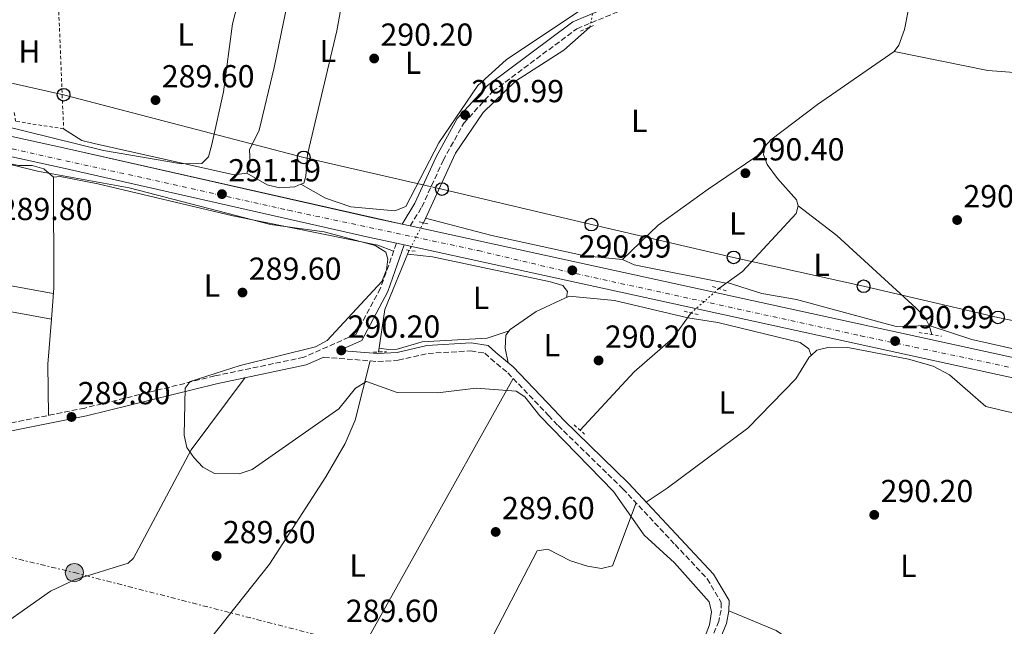
# Model space of a CAD drawing. Units: metres. Extents: x 601263 to 604729, y 4685214 to 4687576.
# Drawn here: x 602168 to 602478, y 4687085 to 4687276 of the extents above; entities that cross this region are included whole.
import ezdxf
from ezdxf.enums import TextEntityAlignment as Align

# ---------------------------------------------------------------- set-up
doc = ezdxf.new("R2010")
doc.units = ezdxf.units.M
doc.header["$MEASUREMENT"] = 0
for name, pattern in [('DGN Style 2', [1.7399219301090239, 1.043953158065414, -0.6959687720436097]), ('DGN Style 3', [2.435890702152634, 1.739921930109024, -0.6959687720436097]), ('DGN Style 4', [2.7856150101045474, 1.391937544087219, -0.6959687720436097, 0.001739921930109024, -0.6959687720436097]), ('DGN Style 5', [1.217945351076317, 0.5219765790327072, -0.6959687720436097]), ('DGN Style 7', [3.4798438602180486, 1.565929737098122, -0.6959687720436097, 0.5219765790327072, -0.6959687720436097])]:
    doc.linetypes.add(name, pattern=pattern)
for name, color, linetype, lineweight in [('Acequia sin especificar', 4, 'Continuous', 0), ('Acequia sin especificar no vista', 4, 'DGN Style 5', 0), ('Camino', 7, 'DGN Style 3', 0), ('Carretera', 9, 'Continuous', 0), ('Cauce permanente', 151, 'Continuous', 13), ('Cota de punto acotado terreno', 7, 'Continuous', 0), ('Curva de nivel intermedia', 30, 'Continuous', 0), ('Eje de carretera', 7, 'DGN Style 4', 0), ('Etiqueta de uso rústico', 92, 'Continuous', 0), ('Invernadero', 7, 'Continuous', 0), ('Línea blanca (vial)', 7, 'Continuous', 13), ('Línea de cambio de uso (parcela vista)', 92, 'Continuous', 0), ('Línea eléctrica', 6, 'DGN Style 7', 0), ('Línea telefónica', 7, 'Continuous', 0), ('Margen derecho', 7, 'Continuous', 0), ('Marquesina', 1, 'Continuous', 0), ('Pontón-alcantarilla (pasos de agua)', 1, 'DGN Style 2', 0), ('Poste telefónico', 7, 'Continuous', 0), ('Poste tendido eléctrico', 7, 'Continuous', 0), ('Punto acotado terreno (símbolo)', 7, 'Continuous', 0), ('Verja', 7, 'DGN Style 2', 0)]:
    doc.layers.add(name, color=color, linetype=linetype, lineweight=lineweight)
doc.styles.add('Style-Arial', font='arial.ttf')

# ---------------------------------------------------------------- blocks, each defined once
blk = doc.blocks.new('5PATER')
at = {"layer": 'Cauce permanente', "linetype": 'Continuous', "lineweight": 0}
h = blk.add_hatch(color=51, dxfattribs=at)
edge = h.paths.add_edge_path()
edge.add_ellipse((0, 0), major_axis=(-0.1095731443231308, -0.1110710700762829), ratio=0.9994222409660317, start_angle=0, end_angle=360)
blk = doc.blocks.new('5PELE')
at = {"layer": 'Invernadero', "linetype": 'Continuous', "lineweight": 0}
h = blk.add_hatch(color=9, dxfattribs=at)
edge = h.paths.add_edge_path()
edge.add_arc((-2.000000476837158e-05, 0), 0.2850000000000001, 0, 360)
at = {"layer": 'Invernadero', "color": 252, "linetype": 'Continuous', "lineweight": 0}
blk.add_circle((-2.000000476837158e-05, 0), 0.2850000000000001, dxfattribs=at)
blk = doc.blocks.new('5PTT')
at = {"layer": 'Marquesina', "color": 7, "linetype": 'Continuous', "lineweight": 30}
blk.add_circle((2.382683753967285e-05, 4.306399822235108e-05), 0.1995000005932858, dxfattribs=at)

msp = doc.modelspace()

# ---------------------------------------------------------------- linework, layer by layer
at = {"layer": 'Acequia sin especificar', "color": 4, "linetype": 'Continuous', "lineweight": 0, "elevation": 290.070000000007, "flags": 128}
msp.add_lwpolyline([(602413.2599999999, 4687217.65), (602425.4299999997, 4687208.33), (602450.2800000003, 4687185.449999999), (602453.1200000001, 4687182.52), (602454.4299999997, 4687180.050000001), (602455.29, 4687177.130000001)], dxfattribs=at)
at = {"layer": 'Acequia sin especificar', "color": 4, "linetype": 'Continuous', "lineweight": 0, "extrusion": (-0.1235992533245854, 0.01833157465496736, 0.9921628787393098), "elevation": 11768.84163567483, "flags": 128}
msp.add_lwpolyline([(-4724848.105228719, -91128.38151050126), (-4724828.541279454, -91133.34344451572), (-4724815.045246704, -91133.34344451572)], dxfattribs=at)
at = {"layer": 'Acequia sin especificar', "color": 4, "linetype": 'Continuous', "lineweight": 0}
for points in [[(602448.9299999997, 4687284.9, 290.6900000000023), (602446.6799999997, 4687273.109999999, 290.070000000007), (602444.9199999999, 4687268.15, 290.070000000007), (602443.3600000005, 4687266.189999999, 290.070000000007)], [(602347.7000000002, 4687273.84, 290.3699999999953), (602339.5700000003, 4687266.560000001, 290.3699999999953), (602324.29, 4687256.82, 290.3699999999953), (602314.1200000001, 4687247, 290.3699999999953), (602305.4699999997, 4687234.17, 290.1499999999942), (602295.3499999996, 4687212.289999999, 290.0599999999977)], [(602443.3600000005, 4687266.189999999, 290.070000000007), (602419.2999999998, 4687249.460000001, 290.070000000007), (602404.6600000003, 4687238.369999999, 290.070000000007), (602402.7300000006, 4687236.27, 289.7599999999948), (602402.3399999999, 4687233.800000001, 289.7599999999948), (602403.4699999997, 4687230.67, 289.7599999999948), (602406.7300000006, 4687226.220000001, 289.4499999999971), (602412.7000000002, 4687219.52, 290.070000000007), (602413.2599999999, 4687217.65, 290.070000000007)], [(602642.3700000001, 4687246.970000001, 290.3699999999953), (602587.3799999999, 4687248.41, 290.3800000000047), (602543.5599999996, 4687252.960000001, 290.070000000007), (602512.9500000002, 4687254.59, 290.070000000007), (602492.3399999999, 4687258.680000001, 290.070000000007), (602472.8899999997, 4687260.199999999, 290.070000000007), (602443.3600000005, 4687266.189999999, 290.070000000007)], [(602413.2599999999, 4687217.65, 290.070000000007), (602412.5599999996, 4687215.189999999, 290.070000000007), (602395.7400000002, 4687197.029999999, 289.8099999999977), (602388.2599999999, 4687191.619999999, 289.7599999999948)], [(602379.5700000003, 4687183.949999999, 290), (602373.8099999996, 4687176.01, 289.6900000000023), (602361.6699999999, 4687165.470000001, 289.6900000000023), (602344.6500000004, 4687147.09, 289.6900000000023)]]:
    msp.add_polyline3d(points, dxfattribs=at)
at = {"layer": 'Acequia sin especificar no vista', "color": 4, "linetype": 'DGN Style 5', "lineweight": 0, "elevation": 290.3699999999953, "flags": 128}
msp.add_lwpolyline([(602347.7000000002, 4687273.84), (602349.0999999996, 4687280.289999999)], dxfattribs=at)
at = {"layer": 'Acequia sin especificar no vista', "color": 4, "linetype": 'DGN Style 5', "lineweight": 0, "extrusion": (-0.002815651284687716, -0.005503897533501943, 0.9999808894272849), "elevation": -27203.73538113265, "flags": 128}
msp.add_lwpolyline([(602293.7791768336, 4687133.557371676), (602289.3590254132, 4687124.917240809)], dxfattribs=at)
at = {"layer": 'Acequia sin especificar no vista', "color": 4, "linetype": 'DGN Style 5', "lineweight": 0, "extrusion": (0.01552088314806785, 0.01369909939611193, 0.9997856954678036), "elevation": 73849.59958734953, "flags": 128}
msp.add_lwpolyline([(602302.4945701638, 4686612.05491412), (602311.1872485643, 4686619.725633916)], dxfattribs=at)
at = {"layer": 'Camino', "color": 7, "linetype": 'DGN Style 3', "lineweight": 0}
for points in [[(602291.2199999979, 4687211.330000003, 290.5800000000019), (602294.8799999991, 4687217.25, 290.5800000000019), (602301.569999999, 4687231.920000002, 290.2700000000041), (602308.0599999977, 4687243.609999999, 290.5800000000019), (602317.1999999996, 4687253.63, 290.5800000000019), (602343.6499999985, 4687273.320000002, 290.5800000000019), (602356.5499999999, 4687278.649999999, 290.8899999999994), (602374.0899999995, 4687281.440000002, 291.1999999999971), (602396.1000000016, 4687282.870000001, 290.8899999999994), (602436.4100000008, 4687287.710000002, 291.5099999999949), (602479.4400000002, 4687282.890000001, 291.5099999999949)], [(602286.8900000006, 4687205.88, 291.2599999999947), (602281.8599999992, 4687191.720000001, 290.6399999999995), (602274.1799999991, 4687177.280000002, 290.3300000000017), (602257.7300000003, 4687170.020000001, 290.0200000000042), (602229.7699999983, 4687164.16, 290.3300000000017), (602188.8799999979, 4687154.06, 289.3999999999942), (602150.5699999991, 4687146.359999999, 289.0899999999965), (602101.3199999991, 4687136.850000003, 289.7100000000065), (602058.9600000002, 4687128.350000002, 289.3999999999942), (602033.6000000021, 4687124.88, 289.7100000000065), (602028.7100000015, 4687125.04, 289.7100000000065), (602004.7899999984, 4687124.289999999, 289.3999999999942), (601973.7600000018, 4687122.530000002, 290.0200000000042), (601965.409999999, 4687122.190000002, 290.3300000000017), (601948.4499999983, 4687121.830000003, 290.0200000000042), (601943.589999999, 4687122.289999999, 290.0200000000042), (601928.5199999996, 4687123.719999999, 289.3999999999942), (601924.6799999995, 4687124.440000001, 289.7100000000065), (601904.7300000006, 4687131.830000003, 289.3999999999942), (601901.4299999991, 4687134.090000001, 289.3999999999942), (601873.6299999979, 4687146.480000001, 289.3999999999942)], [(602264.0599999982, 4687170.080000004, 290.7499999999999), (602281.05, 4687168.66, 290.3300000000017), (602287.4600000005, 4687169.090000001, 290.3300000000017), (602296.8099999981, 4687171.25, 290.3300000000017), (602310.2199999992, 4687172.030000002, 290.3300000000017), (602314.6499999971, 4687171.320000002, 290.3300000000017), (602316.4899999988, 4687169.63, 290.3300000000017), (602321.8900000012, 4687165.140000002, 290.3300000000017), (602334.6999999988, 4687151.760000002, 290.6399999999995), (602337.7099999996, 4687148.550000002, 290.6399999999995), (602358.1000000011, 4687128.680000002, 290.3300000000017), (602374.5299999998, 4687111.120000003, 290.0200000000042), (602384.6099999984, 4687100.350000002, 290.0200000000042), (602389.0399999983, 4687092.890000002, 290.0200000000042), (602388.969999999, 4687090.570000002, 290.0200000000042), (602388.2699999994, 4687087.100000002, 290.0200000000042), (602383.3099999973, 4687075.11, 290.0200000000042)]]:
    msp.add_polyline3d(points, dxfattribs=at)
at = {"layer": 'Carretera', "color": 9, "linetype": 'Continuous', "lineweight": 0}
for points in [[(601861.5100000014, 4687306.109999999, 290.6499999999942), (602002.6799999988, 4687275.179999999, 290.6499999999942), (602005.3200000008, 4687274.600000002, 289.9799999999959), (602183.1299999994, 4687235.640000001, 290.6499999999942), (602279.9100000005, 4687213.800000001, 290.8999999999942), (602288.6400000012, 4687211.890000001, 290.9199999999983), (602291.2199999985, 4687211.330000001, 290.5800000000018), (602619.9400000019, 4687139.519999999, 291.570000000007)], [(602782.4699999987, 4687097.609999999, 291.8899999999995), (602289.3500000021, 4687205.340000001, 290.9199999999983), (602286.8900000011, 4687205.88, 291.2599999999948), (602278.5500000016, 4687207.699999998, 290.8999999999942), (602181.7800000017, 4687229.539999999, 290.6499999999942), (601860.1799999994, 4687300.000000001, 290.6499999999942)]]:
    msp.add_polyline3d(points, dxfattribs=at)
at = {"layer": 'Curva de nivel intermedia', "color": 30, "linetype": 'Continuous', "lineweight": 0, "elevation": 290.0000000000001, "flags": 128}
for points in [[(602240.5000000016, 4687294.890000001), (602235.3600000007, 4687274.849999999), (602232.4700000006, 4687253.429999999), (602228.8600000008, 4687236.929999999), (602227.7499999999, 4687233.070000002), (602225.6500000011, 4687230.909999999), (602219.3099999998, 4687230.849999999), (602194.7200000007, 4687235), (602146.1900000004, 4687246.969999999)], [(602379.4699999995, 4687070.630000002), (602385.3800000015, 4687085.96), (602385.9300000014, 4687089.949999998), (602385.2100000017, 4687093.189999999), (602374.2900000006, 4687105.449999999), (602364.7400000019, 4687114.13), (602355.190000001, 4687127.81), (602331.9500000018, 4687151.609999999), (602327.24, 4687157.56), (602324.5399999999, 4687159.359999999), (602311.9800000006, 4687160.350000001), (602299.7899999998, 4687158.829999999), (602287.1299999997, 4687158.99), (602277.4500000014, 4687162.430000001), (602274.0300000015, 4687160.309999999), (602268.7499999999, 4687153.769999999), (602241.540000001, 4687134.689999999), (602237.4200000016, 4687133.359999999), (602229.7000000012, 4687133.519999999), (602226.030000001, 4687135.51), (602223.1200000008, 4687138.519999999), (602220.9500000004, 4687141.67), (602220.1300000001, 4687145.579999999), (602220.4100000019, 4687160.269999999), (602221.9899999998, 4687162.399999999), (602237.7000000009, 4687167.430000001), (602261.4699999999, 4687173.3), (602265.0700000006, 4687175.31), (602282.2700000004, 4687193.789999997), (602283.7800000014, 4687197.5), (602284.2100000005, 4687200.909999999), (602283.54, 4687203.019999999), (602280.1900000017, 4687205.199999998), (602264.1699999999, 4687209.420000001), (602247.2300000017, 4687211.79), (602202.8099999997, 4687223.279999998), (602174.0000000005, 4687228.569999999), (602133.5500000004, 4687238.489999999)]]:
    msp.add_lwpolyline(points, dxfattribs=at)
at = {"layer": 'Eje de carretera', "color": 7, "linetype": 'DGN Style 4', "lineweight": 0}
msp.add_polyline3d([(601264.6299999983, 4687433.670000002, 288.6399999999995), (601304.829999998, 4687424.720000001, 288.9100000000035), (601370.1700000013, 4687410.030000002, 289.1799999999931), (601415.6499999983, 4687400.24, 289.7400000000054), (601524.449999998, 4687376.910000001, 289.1699999999983), (601593.5300000008, 4687362.230000001, 289.2599999999948), (601654.5599999978, 4687348.410000001, 289.8600000000005), (601736.3000000007, 4687330.260000004, 290.2700000000041), (601826.9699999986, 4687310.680000001, 290.2899999999937), (601881.659999999, 4687298.010000002, 290.6499999999943), (601980.6799999997, 4687276.699999999, 290.6499999999943), (602016.6599999995, 4687269.5, 290.4900000000052), (602108.769999999, 4687248.770000001, 290.679999999993), (602151.9400000015, 4687238.690000002, 290.6499999999943), (602252.9800000006, 4687216.230000001, 290.8300000000018), (602312.5599999971, 4687203.56, 290.9700000000012), (602340.479999999, 4687196.930000001, 290.9900000000053), (602432.8799999993, 4687176.780000002, 291.1999999999971), (602475.1900000012, 4687167.850000002, 291.2899999999936), (602577.6600000008, 4687145.960000002, 291.4900000000054)], dxfattribs=at)
at = {"layer": 'Línea blanca (vial)', "color": 7, "linetype": 'Continuous', "lineweight": 13, "extrusion": (0.0858008660701109, 0.3915875768868868, 0.9161317487182047), "elevation": 1887397.349487051, "flags": 128}
msp.add_lwpolyline([(415175.4435148116, -4312576.288427205), (414993.4152815631, -4312576.288427205), (414894.203539089, -4312575.620386898), (414885.267041321, -4312575.614904428)], dxfattribs=at)
at = {"layer": 'Línea blanca (vial)', "color": 7, "linetype": 'Continuous', "lineweight": 13, "elevation": 290.9199999999983, "flags": 128}
for points in [[(602288.6400000007, 4687211.890000001), (602291.2199999979, 4687211.330000003)], [(602286.8900000006, 4687205.88), (602289.3500000016, 4687205.340000002)]]:
    msp.add_lwpolyline(points, dxfattribs=at)
at = {"layer": 'Línea blanca (vial)', "color": 7, "linetype": 'Continuous', "lineweight": 13, "extrusion": (-0.001887297662759829, 0.0004122865817932833, 0.9999981340619125), "elevation": 1086.690982742978, "flags": 128}
msp.add_lwpolyline([(602290.696403263, 4687211.280338523), (602619.4170445768, 4687139.470332418)], dxfattribs=at)
at = {"layer": 'Línea blanca (vial)', "color": 7, "linetype": 'Continuous', "lineweight": 13, "extrusion": (-0.2076973557485839, -0.9485558850452722, 0.2389634728594027), "elevation": -4571100.602891714, "flags": 128}
msp.add_lwpolyline([(-414215.4672990062, 1125216.128004504), (-413710.7168355945, 1125217.126945259), (-413618.9562843861, 1125216.485120088), (-413611.7867505501, 1125216.529640477)], dxfattribs=at)
at = {"layer": 'Línea blanca (vial)', "color": 7, "linetype": 'Continuous', "lineweight": 13}
msp.add_polyline3d([(601501.839999999, 4687378.780000002, 289.1499999999942), (601601.9599999995, 4687357.13, 289.2799999999988), (601700.8999999977, 4687334.91, 290.3899999999995), (601801.4999999986, 4687312.559999999, 290.0399999999937), (601860.1799999989, 4687300.000000001, 290.6499999999943), (602181.7800000012, 4687229.539999999, 290.6499999999943), (602278.5500000011, 4687207.699999999, 290.8999999999942), (602286.8900000006, 4687205.88, 290.9199999999983)], dxfattribs=at)
at = {"layer": 'Línea de cambio de uso (parcela vista)', "color": 92, "linetype": 'Continuous', "lineweight": 0, "flags": 128}
for points, elevation in [([(602257.6200000001, 4687305.930000001), (602248.4299999997, 4687261.119999999), (602243.7100000001, 4687241.369999999), (602240.7199999997, 4687235.27), (602240.8700000001, 4687231.180000001), (602239.8600000005, 4687227.869999999)], 290.25), ([(602179.0099999999, 4687226.65), (602181.1799999997, 4687226.880000001), (602192.9500000002, 4687224.539999999), (602235.4100000003, 4687214.49), (602281.0700000003, 4687205.310000001), (602286.0099999999, 4687203.390000001)], 289.3800000000047), ([(602177.4500000002, 4687151.76), (602177.2699999996, 4687167.84), (602178.3607000001, 4687182.039899999)], 289.0700000000069), ([(602254.6100000005, 4687034.970000001), (602263.4199999999, 4687055.640000001), (602323.5899999999, 4687163.359999999)], 289.6999999999971), ([(602280.8300000001, 4687012.42), (602331.1100000005, 4687109.220000001), (602334.5300000003, 4687109.720000001), (602341.5899999999, 4687106), (602346.9600000001, 4687104.32), (602351.3600000005, 4687103.59), (602354.79, 4687104.41), (602362.2400000002, 4687124.26)], 289.6999999999971)]:
    msp.add_lwpolyline(points, dxfattribs=dict(at, elevation=elevation))
at = {"layer": 'Línea de cambio de uso (parcela vista)', "color": 92, "linetype": 'Continuous', "lineweight": 0, "extrusion": (0.1107204233256329, -0.008517655181114575, 0.9938150921619214), "elevation": 27036.92475594948, "flags": 128}
msp.add_lwpolyline([(4719562.36228264, -239362.5911515428), (4719572.131161721, -239362.5911515427), (4719606.890764557, -239359.7995550886)], dxfattribs=at)
at = {"layer": 'Línea de cambio de uso (parcela vista)', "color": 92, "linetype": 'Continuous', "lineweight": 0, "extrusion": (0.04794524250104587, 0.2434762891885349, 0.9687210900586901), "elevation": 1170369.906171222, "flags": 128}
msp.add_lwpolyline([(314892.2326654583, -4567652.096718882), (314861.6909141428, -4567650.887782764), (314774.432324353, -4567652.096718882)], dxfattribs=at)
at = {"layer": 'Línea de cambio de uso (parcela vista)', "color": 92, "linetype": 'Continuous', "lineweight": 0, "extrusion": (0.08351244857406791, 0.3671842880635757, 0.9263915854175322), "elevation": 1771639.561695973, "flags": 128}
msp.add_lwpolyline([(452152.3523148274, -4357698.632499903), (452148.4458997992, -4357697.809261397), (452118.9402735847, -4357698.632499903)], dxfattribs=at)
at = {"layer": 'Línea de cambio de uso (parcela vista)', "color": 92, "linetype": 'Continuous', "lineweight": 0}
for points in [[(602271.9899000004, 4687296.390000001, 289.9400000000023), (602283.4299999997, 4687297.33, 289.9400000000023), (602302.2000000002, 4687294.75, 290.25), (602339.4400000004, 4687285.480000001, 290.25), (602344.0700000003, 4687285.02, 290.25), (602346.1799999997, 4687283.09, 290.25), (602346.0700000003, 4687280, 290.25), (602321.3700000001, 4687263.480000001, 290.25), (602312.4699999997, 4687255.42, 290.4799999999959), (602300.1900000004, 4687237.4, 290.5599999999977), (602289.8099999996, 4687217.460000001, 290.5599999999977), (602286.3499999996, 4687216.029999999, 290.5599999999977), (602272.5199999996, 4687217.34, 290.5599999999977), (602264.5499999998, 4687220.01, 290.6999999999971), (602256.8099999996, 4687224.4301, 289.9400000000023)], [(602256.8099999996, 4687224.4301, 290.0396999999939), (602257.7199999997, 4687224.800000001, 289.9400000000023), (602258.4100000003, 4687226.939999999, 289.9400000000023), (602258.9400000004, 4687233.74, 289.9400000000023), (602268.1399999997, 4687272.66, 289.9400000000023), (602272.1100000005, 4687294.609999999, 289.9400000000023), (602271.9899000004, 4687296.390000001, 289.9400000000023)], [(602179.0099999999, 4687226.65, 289.070000000007), (602176, 4687229.220000001, 289.3800000000047), (602172.2800000003, 4687230.300000001, 289.4700000000012), (602168.0800000001, 4687230.359999999, 289.3800000000047), (602148.0499999998, 4687234.25, 289.0899999999965), (602091.1299999999, 4687247.210000001, 289.070000000007), (602082.1799999997, 4687248.130000001, 289.3800000000047), (602078.7599999999, 4687247.630000001, 289.3800000000047), (602070.5499999998, 4687233.65, 289.3800000000047), (602066.79, 4687213.65, 289.3800000000047)], [(602239.8600000005, 4687227.869999999, 290.25), (602235.8899999997, 4687227.369999999, 290.25), (602191.8600000005, 4687237.199999999, 290.25), (602187.9699999997, 4687238.210000001, 290.570000000007), (602182.2100000001, 4687241.850000001, 290.25)], [(602402.5, 4687234.859999999, 289.7599999999948), (602384.9600000001, 4687222.850000001, 291.1100000000006), (602369.2100000001, 4687211.5, 289.7599999999948), (602358.0199999996, 4687200.720000001, 290.0599999999977)], [(602239.8600000005, 4687227.869999999, 290.25), (602246.2400000002, 4687224.25, 289.9400000000023), (602250.0899999999, 4687223.300000001, 290.0500000000029), (602254.8899999997, 4687223.65, 290.25), (602256.8099999996, 4687224.4301, 290.0396999999939)], [(602178.9699999997, 4687190.060000001, 289.6900000000023), (602145.5700000003, 4687196.15, 289.6900000000023), (602083.9299999997, 4687209.33, 289.9900000000052), (602066.79, 4687213.65, 289.3800000000047)], [(602358.0199999996, 4687200.720000001, 289.75), (602346.0899999999, 4687201.949999999, 289.75), (602316.8700000001, 4687208.27, 290.0299999999988), (602296, 4687213.710000001, 290.0599999999977)], [(602340.3300000001, 4687188.850000001, 289.6900000000023), (602340.7000000002, 4687190.689999999, 289.6900000000023), (602339.2199999997, 4687192.600000001, 289.3800000000047), (602335.3499999996, 4687193.74, 289.3600000000006), (602298.2300000006, 4687201.560000001, 289.6900000000023), (602290.4400000004, 4687202.449999999, 289.6900000000023)], [(602547.4299999997, 4687167.699999999, 290.070000000007), (602544.8399999999, 4687164.07, 290.9900000000052), (602542.2800000003, 4687161.680000001, 290.679999999993), (602538.54, 4687160.25, 290.679999999993), (602534.5599999996, 4687160.640000001, 290.679999999993), (602467.7999999998, 4687175.600000001, 290.3800000000047), (602454.4299999997, 4687180.050000001, 290.679999999993), (602444.0499999998, 4687179.710000001, 290.6399999999995), (602412.6900000004, 4687188.15, 290.0599999999977), (602401.7800000003, 4687190.09, 289.9600000000065), (602390.8899999997, 4687193.52, 290.3699999999953)], [(602322.0499999998, 4687168.25, 290), (602321.0499999998, 4687172.92, 290), (602321.3300000001, 4687176.92, 290), (602322.6200000001, 4687178.74, 290), (602330.8200000003, 4687184.439999999, 290), (602341.2400000002, 4687189.27, 290), (602355.5099999999, 4687187.859999999, 290), (602378.4900000002, 4687182.460000001, 289.6900000000023), (602387.9800000006, 4687180.949999999, 290), (602413.8300000001, 4687174.630000001, 290), (602416.5499999998, 4687172.680000001, 290), (602417.3097999999, 4687170.580200001, 290)], [(602322.3099999996, 4687178.310000001, 290), (602315.4299999997, 4687176.060000001, 290), (602294.9500000002, 4687174.880000001, 290), (602287.1600000003, 4687172.57, 289.75), (602284.3399999999, 4687172.439999999, 289.6900000000023), (602281.3899999997, 4687172.91, 289.6900000000023)], [(602477.2999999998, 4687055.01, 290.3500000000058), (602484.0899999999, 4687054.470000001, 290.0399999999936), (602488.0099999999, 4687055.220000001, 289.7299999999959), (602491.5899999999, 4687057.289999999, 289.7299999999959), (602492.9400000004, 4687059.75, 289.7299999999959), (602494.54, 4687080.130000001, 289.7299999999959), (602498.2599999999, 4687102.850000001, 289.7299999999959), (602499.4800000006, 4687135.4, 290.0399999999936), (602499.2599999999, 4687138.189999999, 290.3500000000058), (602497.1299999999, 4687139.5, 290.3500000000058), (602493.4299999997, 4687139.930000001, 290.0399999999936), (602491.6299999999, 4687141.539999999, 290.0399999999936), (602491.5300000003, 4687148.050000001, 290.0399999999936), (602490.3700000001, 4687150.25, 290.0399999999936), (602472.2400000002, 4687154.57, 290.0399999999936), (602460.8099999996, 4687164.550000001, 290.0399999999936), (602455.6299999999, 4687167.199999999, 290.3500000000058), (602447.9400000004, 4687169.449999999, 290.1000000000058), (602428.8399999999, 4687173.130000001, 290.0399999999936), (602423.0099999999, 4687173.24, 290.3500000000058), (602419.1399999997, 4687172.230000001, 290.3500000000058), (602417.3097999999, 4687170.580200001, 290.3500000000058)], [(602278.5899999999, 4687168.869999999, 289.3899999999995), (602273.8700000001, 4687150.300000001, 289.3899999999995), (602270.7100000001, 4687142.960000001, 289.3899999999995), (602264.7000000002, 4687132.449999999, 289.3899999999995), (602246.9199999999, 4687105.02, 289.679999999993), (602217.9699999997, 4687068.380000001, 289.6999999999971), (602219.1100000005, 4687065.560000001, 289.6999999999971), (602221.7999999998, 4687062.680000001, 289.6999999999971), (602236.2800000003, 4687051.880000001, 289.6399999999995), (602247.7800000003, 4687040.76, 289.3999999999942), (602248.2999999998, 4687040.130000001, 289.3899999999995), (602248.2000000002, 4687037.029999999, 289.3899999999995), (602246.5700000003, 4687034.609999999, 289.6999999999971)], [(602417.3097999999, 4687170.580200001, 290.3500000000058), (602416.7100000001, 4687170.039999999, 290.3500000000058), (602412.5300000003, 4687163.210000001, 290.0399999999936), (602397.3700000001, 4687147.699999999, 290.0399999999936), (602372.0099999999, 4687128.91, 290.5099999999948), (602365.4500000002, 4687124.480000001, 290.0399999999936)], [(602020.6399999997, 4687034.949999999, 288.4600000000065), (602039.54, 4687038.529999999, 288.4600000000065), (602052.0800000001, 4687040.100000001, 288.4600000000065), (602054.2400000002, 4687039.720000001, 288.4600000000065), (602059.7300000006, 4687026.810000001, 288.4600000000065), (602062.9600000001, 4687022.699999999, 288.4600000000065), (602066.8300000001, 4687021.51, 288.4600000000065), (602093.3700000001, 4687029.600000001, 288.4600000000065), (602096.9900000002, 4687031.34, 288.4600000000065), (602100.7400000002, 4687034.380000001, 288.4600000000065), (602110.7599999999, 4687046.869999999, 288.4600000000065), (602122.7999999998, 4687059.630000001, 288.4600000000065), (602134.9000000004, 4687070, 288.4600000000065), (602156.25, 4687081.230000001, 289.0800000000018), (602178.1399999997, 4687096.539999999, 289.4100000000035), (602185.6799999997, 4687100.07, 289.3899999999995), (602202.4699999997, 4687105.34, 289.0800000000018), (602204.1699999999, 4687106.890000001, 289.0800000000018), (602222.3399999999, 4687140.970000001, 289.0800000000018), (602239.3499999996, 4687163.609999999, 289.3899999999995)], [(602391.4600000001, 4687090.279999999, 289.7400000000052), (602406.3200000003, 4687084.119999999, 289.429999999993), (602416.2199999997, 4687077.24, 289.429999999993), (602424.8300000001, 4687072.869999999, 289.429999999993), (602430.75, 4687070.710000001, 289.429999999993)]]:
    msp.add_polyline3d(points, dxfattribs=at)
at = {"layer": 'Línea eléctrica', "color": 6, "linetype": 'DGN Style 7', "lineweight": 0}
msp.add_polyline3d([(601954.0300000003, 4687159.859999999, 288.8099999999977), (602041.2300000011, 4687137.46, 289.5), (602100.5100000027, 4687122.789999999, 289.929999999993), (602185.6000000016, 4687102.320000002, 289.3600000000006), (602267.2700000006, 4687081.34, 289.6000000000058), (602351.100000001, 4687059.969999999, 289.679999999993), (602423.920000001, 4687042.690000001, 290.0500000000029), (602505.789999999, 4687021.690000001, 290)], dxfattribs=at)
at = {"layer": 'Línea telefónica', "color": 7, "linetype": 'Continuous', "lineweight": 0}
msp.add_polyline3d([(602078.7600000021, 4687275.8, 289.9600000000065), (602182.1900000006, 4687252.55, 290.0599999999977), (602257.7100000008, 4687232.86, 289.9400000000023), (602301.1900000017, 4687222.899999998, 290.3600000000006), (602348.1999999998, 4687211.739999998, 289.8699999999953), (602392.9100000003, 4687201.429999999, 290.3500000000058), (602433.8000000005, 4687192.330000003, 290.3000000000029), (602476.0499999999, 4687182.570000002, 290.3800000000047), (602525.260000002, 4687172.420000001, 290.5299999999988), (602575.5599999981, 4687162.7, 290.5), (602656.4100000011, 4687144.840000001, 290.6399999999995), (602746.8000000019, 4687125.430000001, 290.9700000000012), (602807.9200000028, 4687110.090000001, 291.4700000000012), (602889.9917876765, 4687091.380352025, 291.5109999999986), (602908.1100000005, 4687087.249999999, 291.5200000000041), (602951.4499999983, 4687077.760000001, 291.2899999999936), (603049.0699999998, 4687055.649999999, 291.3399999999965)], dxfattribs=at)
at = {"layer": 'Margen derecho', "color": 7, "linetype": 'Continuous', "lineweight": 0}
for points in [[(602288.6400000007, 4687211.890000001, 290.5800000000019), (602292.6700000007, 4687218.430000001, 290.5800000000019), (602299.329999997, 4687233.050000001, 290.2700000000041), (602306.0100000004, 4687245.070000002, 290.5800000000019), (602315.510000002, 4687255.49, 290.5800000000019), (602342.399999999, 4687275.52, 290.5800000000019), (602355.8700000005, 4687281.080000003, 290.8899999999994), (602373.819999999, 4687283.930000001, 291.1999999999971), (602395.8700000013, 4687285.36, 290.8899999999994), (602436.3999999973, 4687290.230000001, 291.5099999999949), (602438.9099999998, 4687289.949999999, 292.1399999999995), (602439.6600000008, 4687294.170000002, 291.5099999999949), (602439.4899999986, 4687297.940000002, 290.8899999999994), (602437.8999999971, 4687304.660000001, 290.2700000000041), (602427.5799999973, 4687339.080000003, 290.8899999999994), (602423.7999999998, 4687357.000000001, 290.8899999999994), (602421.9099999989, 4687393.36, 290.8899999999994), (602417.9899999984, 4687433.63, 290.5800000000019), (602415.57, 4687443.480000002, 290.5800000000019), (602407.1099999998, 4687468.530000002, 290.5800000000019), (602403.7399999968, 4687482.230000001, 290.2700000000041)], [(602289.3500000016, 4687205.340000002, 291.2599999999947), (602284.1599999992, 4687190.710000002, 290.6399999999995), (602275.9899999973, 4687175.340000001, 290.3300000000017), (602268.8399999993, 4687172.190000001, 290.6399999999995), (602281.0799999969, 4687171.170000002, 290.3300000000017), (602287.0899999995, 4687171.57, 290.3300000000017), (602296.4599999995, 4687173.739999998, 290.3300000000017), (602310.350000001, 4687174.54, 290.3300000000017), (602315.7800000003, 4687173.670000004, 290.3300000000017), (602318.1400000006, 4687171.510000002, 290.3300000000017), (602323.5900000001, 4687166.970000001, 290.3300000000017), (602336.5199999983, 4687153.480000001, 290.6399999999995), (602339.4899999988, 4687150.300000003, 290.6399999999995), (602359.8899999993, 4687130.430000002, 290.3300000000017), (602376.3599999981, 4687112.830000003, 290.0200000000042), (602386.6199999999, 4687101.859999999, 290.0200000000042), (602391.5700000008, 4687093.54, 290.0200000000042), (602391.4600000012, 4687090.280000002, 290.0200000000042), (602390.6700000024, 4687086.370000001, 290.0200000000042), (602385.5300000013, 4687073.920000002, 290.0200000000042)], [(601872.479999999, 4687144.260000003, 289.3999999999942), (601900.2100000009, 4687131.9, 289.3999999999942), (601903.5700000004, 4687129.600000002, 289.3999999999942), (601924.0100000012, 4687122.020000001, 289.7100000000065), (601928.1700000009, 4687121.239999998, 289.3999999999942), (601943.35, 4687119.800000001, 290.0200000000042), (601948.3599999989, 4687119.32, 290.0200000000042), (601965.4899999973, 4687119.690000001, 290.3300000000017), (601973.879999998, 4687120.030000002, 290.0200000000042), (602004.8999999978, 4687121.79, 289.3999999999942), (602028.7100000015, 4687122.539999999, 289.7100000000065), (602033.7299999995, 4687122.38, 289.7100000000065), (602059.3799999983, 4687125.880000001, 289.3999999999942), (602101.8099999987, 4687134.390000002, 289.7100000000065), (602151.0499999997, 4687143.910000003, 289.0899999999965), (602189.420000001, 4687151.620000001, 289.3999999999942), (602230.329999997, 4687161.720000001, 290.3300000000017), (602258.4999999994, 4687167.620000003, 290.0200000000042), (602264.0599999982, 4687170.080000004, 290.7499999999999)]]:
    msp.add_polyline3d(points, dxfattribs=at)
at = {"layer": 'Pontón-alcantarilla (pasos de agua)', "color": 1, "linetype": 'DGN Style 2', "lineweight": 0, "flags": 128}
for points, elevation in [([(602344.7199999997, 4687272.58), (602348.8099999996, 4687274.310000001)], 290.9900000000052), ([(602386.2800000003, 4687192.220000001), (602390.8799999999, 4687190.83)], 290.0399999999936), ([(602279.7000000002, 4687171.609999999), (602283.7300000006, 4687171.779999999)], 290.3500000000058), ([(602342.7300000006, 4687148.77), (602346.04, 4687145.869999999)], 290.3500000000058)]:
    msp.add_lwpolyline(points, dxfattribs=dict(at, elevation=elevation))
at = {"layer": 'Pontón-alcantarilla (pasos de agua)', "color": 1, "linetype": 'DGN Style 2', "lineweight": 0, "extrusion": (0.1044023626813088, -0.0267601723506557, 0.9941750549286197), "elevation": -62260.11135245098, "flags": 128}
msp.add_lwpolyline([(4689978.922563636, 577011.0476289038), (4689978.922563636, 577008.1713291975)], dxfattribs=at)
at = {"layer": 'Pontón-alcantarilla (pasos de agua)', "color": 1, "linetype": 'DGN Style 2', "lineweight": 0, "extrusion": (0.108478864482784, -0.01599868145085042, 0.9939700086785114), "elevation": -9364.4321354403, "flags": 128}
msp.add_lwpolyline([(4724921.402072713, 87536.93908597762), (4724921.402072713, 87534.11196730286)], dxfattribs=at)
at = {"layer": 'Pontón-alcantarilla (pasos de agua)', "color": 1, "linetype": 'DGN Style 2', "lineweight": 0, "extrusion": (-0.06354888718078883, 0.01502565878987592, 0.9978656064400726), "elevation": 32437.04521650478, "flags": 128}
msp.add_lwpolyline([(-4700021.162826417, -491228.7845870268), (-4700021.162826417, -491224.0373457222)], dxfattribs=at)
at = {"layer": 'Pontón-alcantarilla (pasos de agua)', "color": 1, "linetype": 'DGN Style 2', "lineweight": 0, "extrusion": (0.04254406694846549, -0.006960665396457517, 0.9990703436218707), "elevation": -6704.881385003289, "flags": 128}
msp.add_lwpolyline([(4722949.675335118, 162125.5517287614), (4722949.675335118, 162118.3607761124)], dxfattribs=at)
at = {"layer": 'Verja', "color": 7, "linetype": 'DGN Style 2', "lineweight": 0}
msp.add_polyline3d([(602154.4299999997, 4687300.359999999, 290.5599999999977), (602164.4600000001, 4687304.060000001, 290.5599999999977), (602169.8300000001, 4687307.279999999, 290.8699999999953), (602179.4600000001, 4687308.199999999, 291.179999999993), (602182.2100000001, 4687241.850000001, 290.8699999999953), (602167.1200000001, 4687244.199999999, 291.8000000000029), (602166.5999999996, 4687247.32, 292.4199999999983)], dxfattribs=at)

# ---------------------------------------------------------------- block references
at = {"layer": 'Poste telefónico', "color": 7, "linetype": 'Continuous', "lineweight": 0, "xscale": 10, "yscale": 10, "zscale": 10}
for p in [(602182.1900000006, 4687252.55, 290.0599999999977), (602257.7100000008, 4687232.86, 289.9400000000023), (602301.1900000017, 4687222.899999998, 290.3600000000006), (602348.1999999998, 4687211.739999998, 289.8699999999953), (602392.9100000003, 4687201.429999999, 290.3500000000058), (602433.8000000005, 4687192.330000003, 290.3000000000029), (602476.0499999999, 4687182.570000002, 290.3800000000047)]:
    msp.add_blockref('5PTT', p, dxfattribs=at)
at = {"layer": 'Poste tendido eléctrico', "color": 7, "linetype": 'Continuous', "lineweight": 0, "xscale": 10, "yscale": 10, "zscale": 10}
msp.add_blockref('5PELE', (602185.6000000016, 4687102.320000002, 289.3600000000006), dxfattribs=at)
at = {"layer": 'Punto acotado terreno (símbolo)', "color": 7, "linetype": 'Continuous', "lineweight": 0, "xscale": 10, "yscale": 10, "zscale": 10}
for p in [(602279.8699999999, 4687263.95, 290.1999999999975), (602211.1099999989, 4687250.86, 289.6000000000063), (602308.4600000001, 4687246.2, 290.9900000000052), (602396.629999999, 4687227.890000002, 290.3999999999942), (602232.0100000001, 4687221.31, 291.1900000000028), (602463.2100000005, 4687213.16, 290.3999999999942), (602342.1900000012, 4687197.359999999, 290.9900000000052), (602238.4699999976, 4687190.370000003, 289.6000000000063), (602269.5299999999, 4687172.180000001, 290.1999999999975), (602443.7100000009, 4687175.120000003, 290.9900000000052), (602350.449999998, 4687169.02, 290.1999999999975), (602184.6900000013, 4687151.25, 289.8000000000034), (602437.1399999994, 4687120.480000001, 290.1999999999975), (602318.0899999992, 4687115.120000003, 289.6000000000063), (602230.329999997, 4687107.57, 289.6000000000063)]:
    msp.add_blockref('5PATER', p, dxfattribs=at)

# ---------------------------------------------------------------- texts
at = {"layer": 'Cota de punto acotado terreno', "color": 7, "linetype": 'Continuous', "lineweight": 0, "style": 'Style-Arial'}
for s, p in [('290.20', (602281.8599999992, 4687267.95, 290.1999999999971)), ('289.60', (602213.0899999995, 4687254.859999998, 289.6000000000058)), ('290.99', (602310.4400000009, 4687250.199999998, 290.9900000000052)), ('290.40', (602398.620000001, 4687231.889999999, 290.3999999999942)), ('291.19', (602233.9899999984, 4687225.31, 291.1900000000023)), ('290.40', (602465.1900000013, 4687217.16, 290.3999999999942)), ('289.80', (602162.1200000009, 4687213.140000002, 289.8000000000029)), ('290.99', (602344.1799999988, 4687201.359999999, 290.9900000000052)), ('289.60', (602240.449999998, 4687194.37, 289.6000000000058)), ('290.20', (602271.5199999998, 4687176.180000002, 290.1999999999971)), ('290.99', (602445.6999999986, 4687179.120000003, 290.9900000000052)), ('290.20', (602352.4299999983, 4687173.02, 290.1999999999971)), ('289.80', (602186.6700000018, 4687155.25, 289.8000000000029)), ('290.20', (602439.1299999988, 4687124.480000001, 290.1999999999971)), ('289.60', (602320.0799999986, 4687119.120000001, 289.6000000000058)), ('289.60', (602232.3099999981, 4687111.57, 289.6000000000058)), ('289.60', (602270.9699999995, 4687086.82, 289.6000000000058))]:
    msp.add_text(s, height=7.000000000000002, dxfattribs=at).set_placement(p)
at = {"layer": 'Etiqueta de uso rústico', "color": 92, "linetype": 'Continuous', "lineweight": 0, "style": 'Style-Arial'}
for s, p in [('L', (602220.5714203798, 4687271.500009999, 289.8500000000058)), ('H', (602171.4716459905, 4687266.130009998, 289.929999999993)), ('L', (602265.3014203801, 4687266.300009999, 289.9900000000052)), ('L', (602292.1214203802, 4687262.620010001, 290.2899999999936)), ('L', (602363.2714203781, 4687244.33001, 290.570000000007)), ('L', (602394.0914203791, 4687212.04001, 290.4600000000065)), ('L', (602420.6014203806, 4687199.080010001, 290.070000000007)), ('L', (602228.8614203777, 4687192.590009998, 289.5200000000041)), ('L', (602313.5014203796, 4687188.720009997, 289.8699999999953)), ('L', (602335.7614203797, 4687173.800009999, 290.070000000007)), ('L', (602390.7514203796, 4687155.810009998, 289.9900000000052)), ('L', (602274.6914203803, 4687104.58001, 289.6199999999953)), ('L', (602447.8714203797, 4687104.430009997, 290.1600000000035))]:
    msp.add_text(s, height=7.000000000000002, dxfattribs=at).set_placement(p, align=Align.MIDDLE_CENTER)

doc.saveas('drawing.dxf')
